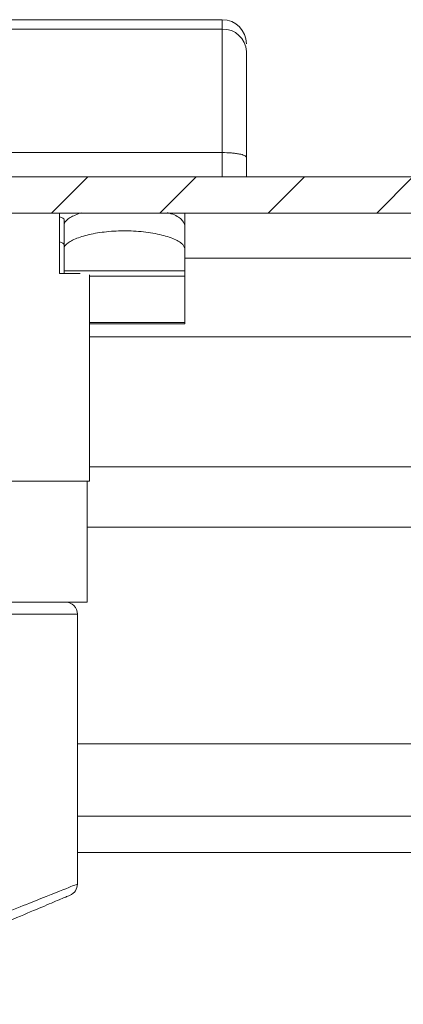
# Model space of a CAD drawing. Units: millimetres. Extents: x 9941 to 16307, y -50 to 3699.
# Drawn here: x 11280 to 11296, y 2959 to 3000 of the extents above; entities that cross this region are included whole.
import ezdxf

# ---------------------------------------------------------------- set-up
doc = ezdxf.new("R2010")
doc.units = ezdxf.units.MM
pattern_1 = [(45, (9751.8285, 1789.972), (-2.245064, 2.245064), [])]

msp = doc.modelspace()

# ---------------------------------------------------------------- hatches: boundary and pattern name
at = {"linetype": 'Continuous', "lineweight": 0}
h = msp.add_hatch(dxfattribs=at)
h.set_pattern_fill('ANSI31', style=0)
h.set_pattern_definition(pattern_1)
edge = h.paths.add_edge_path(flags=0)
edge.add_line((11227.999, 2974.79), (11227.999, 2991.69))
edge.add_arc((11228.099, 2991.69), 0.1, 90, 180, ccw=False)
edge.add_line((11228.099, 2991.79), (11312.499, 2991.79))
edge.add_line((11312.499, 2991.79), (11312.499, 2993.29))
edge.add_line((11312.499, 2993.29), (11228.099, 2993.29))
edge.add_arc((11228.099, 2991.69), 1.6, 90, 180)
edge.add_line((11226.499, 2991.69), (11226.499, 2974.79))
edge.add_line((11226.499, 2974.79), (11227.999, 2974.79))
h = msp.add_hatch(dxfattribs=at)
h.set_pattern_fill('ANSI31', style=0)
h.set_pattern_definition(pattern_1)
edge = h.paths.add_edge_path(flags=0)
edge.add_line((11822.97, 2744.825), (11228.97, 2744.825))
edge.add_arc((11228.97, 2746.325), 1.5, 180, 270, ccw=False)
edge.add_line((11227.47, 2746.325), (11227.47, 2965.325))
edge.add_arc((11228.97, 2965.325), 1.5, 90, 180, ccw=False)
edge.add_line((11228.97, 2966.825), (11244.47, 2966.825))
edge.add_arc((11244.47, 2969.825), 3, 270, 360)
edge.add_line((11247.47, 2969.825), (11247.47, 2978.788))
edge.add_arc((11242.47, 2978.788), 5, 0, 30)
edge.add_line((11246.8, 2981.288), (11243.094, 2987.707))
edge.add_line((11243.094, 2987.707), (11241.795, 2986.957))
edge.add_line((11241.795, 2986.957), (11245.501, 2980.538))
edge.add_arc((11242.47, 2978.788), 3.5, 0, 30, ccw=False)
edge.add_line((11245.97, 2978.788), (11245.97, 2969.825))
edge.add_arc((11244.47, 2969.825), 1.5, 270, 360, ccw=False)
edge.add_line((11244.47, 2968.325), (11228.97, 2968.325))
edge.add_arc((11228.97, 2965.325), 3, 90, 180)
edge.add_line((11225.97, 2965.325), (11225.97, 2746.325))
edge.add_arc((11228.97, 2746.325), 3, 180, 270)
edge.add_line((11228.97, 2743.325), (11822.97, 2743.325))
edge.add_arc((11822.97, 2746.325), 3, 270, 360)
edge.add_line((11825.97, 2746.325), (11825.97, 2965.325))
edge.add_arc((11822.97, 2965.325), 3, 0, 90)
edge.add_line((11822.97, 2968.325), (11807.47, 2968.325))
edge.add_arc((11807.47, 2969.825), 1.5, 180, 270, ccw=False)
edge.add_line((11805.97, 2969.825), (11805.97, 2978.788))
edge.add_arc((11809.47, 2978.788), 3.5, 150, 180, ccw=False)
edge.add_line((11806.439, 2980.538), (11810.145, 2986.957))
edge.add_line((11810.145, 2986.957), (11808.846, 2987.707))
edge.add_line((11808.846, 2987.707), (11805.14, 2981.288))
edge.add_arc((11809.47, 2978.788), 5, 150, 180)
edge.add_line((11804.47, 2978.788), (11804.47, 2969.825))
edge.add_arc((11807.47, 2969.825), 3, 180, 270)
edge.add_line((11807.47, 2966.825), (11822.97, 2966.825))
edge.add_arc((11822.97, 2965.325), 1.5, 0, 90, ccw=False)
edge.add_line((11824.47, 2965.325), (11824.47, 2746.325))
edge.add_arc((11822.97, 2746.325), 1.5, 270, 360, ccw=False)

# ---------------------------------------------------------------- linework, layer by layer
at = {"color": 7, "linetype": 'Continuous', "lineweight": 15}
for p, q in [((11288.499, 2999.79), (11257.499, 2999.79)), ((11288.499, 2999.396), (11288.499, 2999.79)), ((11288.499, 2999.396), (11257.499, 2999.396)), ((11288.499, 2994.29), (11288.499, 2999.396)), ((11288.499, 2994.29), (11257.499, 2994.29)), ((11288.499, 2993.29), (11288.499, 2994.29)), ((11289.499, 2993.29), (11289.499, 2994.088)), ((11312.499, 2993.29), (11228.099, 2993.29)), ((11312.499, 2991.79), (11228.099, 2991.79)), ((11281.749, 2989.29), (11281.749, 2991.79)), ((11281.949, 2991.497), (11281.949, 2991.519)), ((11281.949, 2991.29), (11281.949, 2991.497)), ((11286.949, 2991.79), (11286.949, 2991.497)), ((11286.949, 2991.497), (11286.949, 2991.29)), ((11281.949, 2990.323), (11281.949, 2991.29)), ((11286.949, 2990.323), (11286.949, 2991.29)), ((11281.949, 2990.323), (11281.949, 2989.394)), ((11286.949, 2990.323), (11286.949, 2989.394)), ((11282.612, 2989.29), (11281.749, 2989.29)), ((11286.949, 2989.394), (11281.949, 2989.394)), ((11281.949, 2989.394), (11281.949, 2989.29)), ((11282.999, 2980.69), (11282.999, 2989.236)), ((11286.949, 2989.183), (11282.999, 2989.183)), ((11282.999, 2989.175), (11286.949, 2989.175)), ((11286.949, 2989.394), (11286.949, 2989.183)), ((11286.949, 2989.183), (11286.949, 2989.175)), ((11286.949, 2989.175), (11286.949, 2987.253)), ((11286.949, 2987.253), (11282.999, 2987.253)), ((11286.949, 2987.21), (11282.999, 2987.21)), ((11286.949, 2987.253), (11286.949, 2987.21)), ((11277.582, 2980.69), (11282.999, 2980.69)), ((11282.899, 2975.69), (11282.899, 2980.69)), ((11263.503, 2975.69), (11282.899, 2975.69)), ((11282.499, 2964.022), (11282.499, 2975.19)), ((11806.763, 2966.825), (11282.499, 2966.825)), ((11282.355, 2963.964), (11282.499, 2964.022))]:
    msp.add_line(p, q, dxfattribs=at)
at = {"color": 8, "linetype": 'Continuous', "lineweight": 15}
for p, q in [((11297.499, 2989.916), (11286.949, 2989.916)), ((11282.999, 2986.667), (11300.934, 2986.667)), ((11786.499, 2981.288), (11282.999, 2981.288)), ((11282.899, 2978.788), (11786.499, 2978.788)), ((11282.499, 2975.19), (11263.945, 2975.19)), ((11803.763, 2969.825), (11282.499, 2969.825)), ((11807.27, 2965.325), (11282.499, 2965.325))]:
    msp.add_line(p, q, dxfattribs=at)
at = {"color": 7, "linetype": 'Continuous', "lineweight": 15}
for centre, radius, start, end in [((11288.499, 2998.79), 1, 0, 90), ((11288.537, 2998.434), 0.963, 2.4449, 92.2515), ((11281.999, 2975.19), 0.5, 0, 90), ((11281.999, 2964.022), 0.5, 292.8337, 0)]:
    msp.add_arc(centre, radius, start, end, dxfattribs=at)
for centre, ratio in [((11280.449, 2991.519), 0.159608), ((11280.449, 2990.474), 0.165486)]:
    msp.add_ellipse(centre, major_axis=(1.5, 0), ratio=ratio, start_param=0, end_param=0.522315, dxfattribs=at)
for points, knots in [([(11289.499, 2994.088), (11289.499, 2995.033), (11289.499, 2996.922), (11289.499, 2997.957), (11289.499, 2998.475)], [0, 0, 0, 0, 0.499998, 1, 1, 1, 1]), ([(11288.499, 2994.29), (11288.628, 2994.287), (11288.824, 2994.283), (11289.057, 2994.258), (11289.25, 2994.227), (11289.395, 2994.184), (11289.484, 2994.134), (11289.494, 2994.104), (11289.499, 2994.088)], [0, 0, 0, 0, 0.24273, 0.36946, 0.499572, 0.715712, 0.849434, 1, 1, 1, 1]), ([(11282.652, 2991.804), (11282.487, 2991.738), (11282.14, 2991.601), (11281.966, 2991.417), (11281.952, 2991.315), (11281.949, 2991.29)], [0, 0, 0, 0, 0.406863, 0.854643, 1, 1, 1, 1]), ([(11286.949, 2991.29), (11286.917, 2991.369), (11286.852, 2991.526), (11286.551, 2991.715), (11286.273, 2991.79), (11286.221, 2991.804)], [0, 0, 0, 0, 0.448638, 0.897254, 1, 1, 1, 1]), ([(11286.949, 2990.323), (11286.92, 2990.397), (11286.862, 2990.546), (11286.413, 2990.77), (11285.754, 2990.95), (11284.945, 2991.052), (11284.101, 2991.059), (11283.311, 2990.977), (11282.64, 2990.822), (11282.156, 2990.617), (11281.965, 2990.442), (11281.952, 2990.346), (11281.949, 2990.323)], [0, 0, 0, 0, 0.110746, 0.221486, 0.332009, 0.439675, 0.543415, 0.64513, 0.74812, 0.854611, 0.964425, 1, 1, 1, 1]), ([(11281.999, 2975.69), (11281.897, 2975.69), (11281.687, 2975.69), (11279.998, 2975.69), (11277.492, 2975.69), (11274.484, 2975.69), (11271.302, 2975.69), (11268.27, 2975.69), (11265.768, 2975.69), (11264.894, 2975.69), (11264.471, 2975.69)], [0, 0, 0, 0, 0.121045, 0.25, 0.378955, 0.5, 0.621045, 0.75, 0.878955, 1, 1, 1, 1]), ([(11273.564, 2959.928), (11274.099, 2960.153), (11275.194, 2960.614), (11276.807, 2961.293), (11278.349, 2961.942), (11279.72, 2962.52), (11280.835, 2962.989), (11281.628, 2963.323), (11282.107, 2963.525), (11282.165, 2963.549), (11282.193, 2963.561)], [0, 0, 0, 0, 0.121656, 0.249439, 0.38081, 0.512864, 0.642788, 0.768263, 0.887656, 1, 1, 1, 1])]:
    msp.add_open_spline(points, degree=3, knots=knots, dxfattribs=at)
at = {"color": 8, "linetype": 'Continuous', "lineweight": 15}
msp.add_open_spline([(11275.395, 2961.188), (11276.35, 2961.569), (11278.292, 2962.344), (11280.609, 2963.268), (11282.091, 2963.859), (11282.28, 2963.934), (11282.355, 2963.964)], degree=3, knots=[0, 0, 0, 0, 0.26998, 0.549263, 0.821902, 1, 1, 1, 1], dxfattribs=at)

doc.saveas('drawing.dxf')
